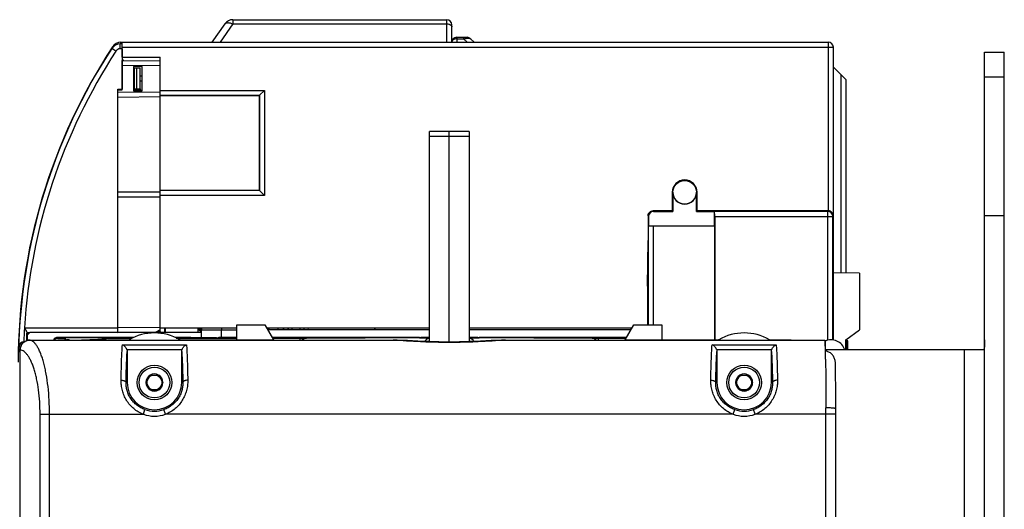
# Model space of a CAD drawing. Units: millimetres. Extents: x 0 to 1189, y 0 to 841.
# Drawn here: x 114 to 313, y 479 to 578 of the extents above; entities that cross this region are included whole.
import ezdxf

# ---------------------------------------------------------------- set-up
doc = ezdxf.new("R2010")
doc.units = ezdxf.units.MM
doc.header["$LTSCALE"] = 65.395
doc.layers.get('0').update_dxf_attribs({"linetype": 'CONTINUOUS'})
for name, color, linetype in [('03_AXES', 7, 'CONTINUOUS'), ('08_DRAFTS', 7, 'CONTINUOUS'), ('09_ROUNDS', 7, 'CONTINUOUS'), ('10_CHAMFER', 7, 'CONTINUOUS')]:
    doc.layers.add(name, color=color, linetype=linetype)

msp = doc.modelspace()

# ---------------------------------------------------------------- linework, layer by layer
at = {"color": 7, "linetype": 'Continuous'}
for p, q in [((134.866, 571.98), (134.866, 563.87)), ((134.866, 570.3), (142.516, 570.3)), ((135.109, 569.66), (134.866, 569.66)), ((134.866, 568.15), (134.886, 568.15)), ((137.166, 568.15), (138.516, 568.15)), ((137.316, 563.921), (137.316, 568.15)), ((137.816, 563.932), (137.816, 568.15)), ((138.516, 563.946), (138.516, 568.15)), ((133.966, 563.851), (134.886, 563.87)), ((133.966, 515.75), (133.966, 563.851)), ((137.166, 563.918), (138.516, 563.946)), ((312.866, 538.3), (308.866, 538.3)), ((142.516, 515.7), (157.999, 515.7)), ((150.866, 515.3), (157.999, 515.3)), ((150.871, 513.796), (150.871, 514.75)), ((154.866, 513.792), (154.866, 515.3)), ((157.999, 513.3), (157.999, 516.3)), ((157.999, 516.3), (163.634, 516.3)), ((163.634, 516.3), (165.366, 513.3)), ((163.981, 515.7), (196.866, 515.7)), ((196.866, 515.3), (164.212, 515.3)), ((204.866, 515.7), (237.752, 515.7)), ((237.521, 515.3), (204.866, 515.3)), ((236.366, 513.3), (238.098, 516.3)), ((238.098, 516.3), (243.733, 516.3)), ((243.733, 516.3), (243.733, 513.3)), ((131.866, 513.3), (136.263, 513.3)), ((265.469, 513.3), (269.866, 513.3)), ((308.582, 511.3), (304.866, 511.3)), ((304.866, 473.3), (304.866, 511.3)), ((140.5, 506.2), (139.634, 504.7)), ((139.634, 504.7), (140.5, 503.2)), ((140.5, 506.2), (142.232, 506.2)), ((143.098, 504.7), (142.232, 506.2)), ((142.232, 503.2), (143.098, 504.7)), ((259.5, 506.2), (258.634, 504.7)), ((258.634, 504.7), (259.5, 503.2)), ((259.5, 506.2), (261.232, 506.2)), ((262.098, 504.7), (261.232, 506.2)), ((261.232, 503.2), (262.098, 504.7)), ((140.5, 503.2), (142.232, 503.2)), ((259.5, 503.2), (261.232, 503.2))]:
    msp.add_line(p, q, dxfattribs=at)
at = {"color": 3, "linetype": 'Continuous'}
for p, q in [((150.866, 515.7), (150.866, 515.3)), ((166.366, 515.3), (166.366, 515.7))]:
    msp.add_line(p, q, dxfattribs=at)
at = {"color": 7, "linetype": 'Continuous'}
for centre, radius in [((141.366, 504.7), 3.5), ((141.366, 504.7), 3.1), ((260.366, 504.7), 3.5), ((260.366, 504.7), 3.1), ((141.366, 504.7), 1.5), ((260.366, 504.7), 1.5)]:
    msp.add_circle(centre, radius, dxfattribs=at)
at = {"color": 2, "linetype": 'Continuous'}
for centre, radius, start, end in [((174.747, 502.928), 16.28, 128.32061, 130.39566), ((150.088, 510.332), 19.729, 14.59048, 15.79234), ((147.23, 509.579), 24.285, 13.63008, 14.60134)]:
    msp.add_arc(centre, radius, start, end, dxfattribs=at)
at = {"color": 7, "linetype": 'Continuous'}
for centre, radius, start, end in [((123.866, 510.3), 3, 81.29437, 98.70563), ((277.866, 510.3), 3, 19.47122, 113.14133), ((141.366, 504.7), 1.72, 120.70278, 179.29722), ((141.366, 504.7), 1.72, 180.70278, 239.29722), ((141.366, 504.7), 1.72, 60.70278, 119.29722), ((141.366, 504.7), 1.72, 0.70278, 59.29722), ((141.366, 504.7), 1.72, 300.70278, 359.29722), ((260.366, 504.7), 1.72, 120.70278, 179.29722), ((260.366, 504.7), 1.72, 180.70278, 239.29722), ((260.366, 504.7), 1.72, 60.70278, 119.29722), ((260.366, 504.7), 1.72, 0.70278, 59.29722), ((260.366, 504.7), 1.72, 300.70278, 359.29722), ((141.366, 504.7), 1.72, 240.70278, 299.29722), ((260.366, 504.7), 1.72, 240.70278, 299.29722)]:
    msp.add_arc(centre, radius, start, end, dxfattribs=at)
at = {"color": 2, "linetype": 'Continuous'}
for points, knots in [([(167.207, 515.3), (167.212, 515.306), (167.34, 515.443), (167.458, 515.576), (167.559, 515.701)], [0, 0, 0, 0, 0.0376987, 1, 1, 1, 1]), ([(168.468, 515.302), (168.417, 515.422), (168.356, 515.557), (168.295, 515.683), (168.285, 515.702)], [0, 0, 0, 0, 0.8489311, 1, 1, 1, 1]), ([(171.506, 515.602), (171.51, 515.557), (171.513, 515.453), (171.501, 515.354), (171.491, 515.3)], [0, 0, 0, 0, 0.4298106, 1, 1, 1, 1])]:
    msp.add_open_spline(points, degree=3, knots=knots, dxfattribs=at)
at = {"color": 7, "linetype": 'Continuous'}
msp.add_open_spline([(308.866, 513.3), (308.866, 513.185), (308.866, 512.957), (308.866, 512.619), (308.862, 512.296), (308.853, 512.039), (308.839, 511.848), (308.824, 511.719), (308.804, 511.602), (308.777, 511.501), (308.743, 511.417), (308.7, 511.352), (308.646, 511.309), (308.603, 511.3), (308.582, 511.3)], degree=3, knots=[0, 0, 0, 0, 0.1644298, 0.3259067, 0.4810732, 0.6257311, 0.6924814, 0.7544609, 0.8108164, 0.8607287, 0.9036457, 0.9397185, 0.970582, 1, 1, 1, 1], dxfattribs=at)
at = {"layer": '03_AXES', "color": 7, "linetype": 'Continuous'}
for p, q in [((281.066, 513.1), (280.866, 512.9)), ((281.066, 511.3), (281.066, 513.1)), ((281.266, 513.1), (281.066, 513.1)), ((281.266, 511.3), (281.266, 513.1))]:
    msp.add_line(p, q, dxfattribs=at)
at = {"layer": '08_DRAFTS', "color": 7, "linetype": 'Continuous'}
for p, q in [((134.866, 569.653), (134.886, 569.652)), ((137.166, 568.424), (137.166, 563.497)), ((138.866, 568.409), (137.166, 568.424)), ((138.866, 563.512), (138.866, 568.409)), ((133.966, 563.71), (134.886, 563.71)), ((137.166, 563.497), (138.866, 563.512)), ((142.516, 562.577), (162.534, 562.568)), ((142.516, 543.42), (142.516, 562.335)), ((162.571, 562.606), (162.534, 562.568)), ((162.534, 543.458), (162.534, 562.568)), ((142.516, 543.448), (162.534, 543.458)), ((162.571, 543.42), (162.534, 543.458)), ((245.866, 543.05), (245.866, 539.3)), ((245.866, 543.05), (245.975, 543.05)), ((245.975, 543.05), (245.975, 539.191)), ((250.757, 539.191), (250.757, 543.05)), ((250.866, 543.05), (250.757, 543.05)), ((250.866, 539.3), (250.866, 543.05)), ((245.866, 539.3), (245.975, 539.191)), ((250.866, 539.3), (250.757, 539.191)), ((250.757, 539.191), (254.397, 539.191)), ((254.397, 536.3), (254.397, 539.191)), ((241.084, 536.3), (254.397, 536.3)), ((254.366, 536.3), (254.366, 513.3)), ((142.516, 514.959), (142.516, 515.335)), ((150.666, 515.336), (150.666, 515.7)), ((150.666, 515.336), (150.866, 515.325)), ((150.809, 515.116), (150.809, 514.75)), ((123.257, 513.582), (123.366, 513.691)), ((123.257, 513.582), (123.257, 513.265)), ((123.366, 513.691), (123.366, 513.265)), ((130.866, 513.691), (123.366, 513.691)), ((125.042, 513.265), (131.566, 513.492)), ((130.866, 513.468), (130.866, 513.691)), ((148.695, 513.796), (153.862, 513.796)), ((153.862, 513.796), (153.862, 513.693))]:
    msp.add_line(p, q, dxfattribs=at)
msp.add_circle((248.366, 543.05), 2.369, dxfattribs=at)
for centre, radius, start, end in [((248.366, 543.05), 2.5, 0, 180), ((248.366, 543.05), 2.391, 180, 360), ((229.491, 508.8), 113.929, 177.00635, 177.24475), ((141.366, 504.7), 5.5, 180, 360), ((260.366, 504.7), 5.5, 180, 360)]:
    msp.add_arc(centre, radius, start, end, dxfattribs=at)
for centre, major_axis, start_param, end_param in [((19.378, 517.76), (343.766, 0), -1.2064894, -1.2044518), ((150.566, 519.596), (0, 15), -1.8997967, -1.8713413)]:
    msp.add_ellipse(centre, major_axis=major_axis, ratio=0.0087269, start_param=start_param, end_param=end_param, dxfattribs=at)
at = {"layer": '09_ROUNDS', "color": 7, "linetype": 'Continuous'}
for p, q in [((155.568, 576.998), (152.979, 573.3)), ((157.207, 576.998), (154.618, 573.3)), ((157.207, 577.85), (157.207, 576.998)), ((157.207, 577.85), (200.366, 577.85)), ((157.207, 576.998), (200.366, 576.998)), ((200.366, 573.3), (200.366, 577.85)), ((201.366, 573.3), (201.366, 576.85)), ((202.366, 574.3), (202.366, 573.3)), ((202.366, 574.3), (204.452, 574.3)), ((203.745, 574.3), (203.745, 574.007)), ((134.445, 571.98), (134.445, 572.98)), ((134.866, 572.98), (134.445, 572.98)), ((134.6, 572.98), (134.6, 573.3)), ((134.6, 573.3), (277.366, 573.3)), ((134.866, 570.3), (134.866, 573.3)), ((134.866, 572.3), (278.366, 572.3)), ((202.366, 574.007), (203.745, 574.007)), ((204.452, 573.3), (203.745, 574.007)), ((205.866, 573.3), (205.159, 574.007)), ((277.366, 539.3), (277.366, 573.3)), ((278.366, 513.257), (278.366, 572.3)), ((131.66, 570.34), (131.619, 570.365)), ((133.608, 571.527), (132.771, 572.074)), ((134.866, 571.98), (134.445, 571.98)), ((142.516, 562.335), (142.516, 570.3)), ((308.866, 473.3), (308.866, 571.3)), ((308.866, 571.3), (312.866, 571.3)), ((134.886, 563.71), (134.886, 569.652)), ((134.886, 569.652), (142.516, 569.586)), ((134.886, 568.652), (142.516, 568.586)), ((138.866, 566.484), (138.516, 566.487)), ((308.866, 566.3), (312.866, 566.3)), ((138.866, 565.484), (138.516, 565.487)), ((133.966, 563.26), (133.966, 563.71)), ((133.966, 563.26), (142.516, 563.335)), ((133.966, 562.26), (142.516, 562.335)), ((137.166, 563.618), (138.516, 563.646)), ((138.866, 563.55), (137.166, 563.55)), ((138.516, 563.946), (138.516, 563.646)), ((142.516, 563.604), (163.57, 563.604)), ((142.516, 562.606), (162.571, 562.606)), ((162.571, 562.606), (163.57, 563.604)), ((162.571, 562.606), (162.571, 543.42)), ((163.57, 563.604), (163.57, 542.422)), ((196.866, 512.931), (196.866, 555.3)), ((204.866, 555.3), (196.866, 555.3)), ((200.866, 512.856), (200.866, 555.3)), ((204.866, 555.3), (204.866, 512.931)), ((204.866, 554.3), (196.866, 554.3)), ((133.966, 543.16), (142.516, 543.16)), ((142.516, 515.335), (142.516, 543.42)), ((162.571, 543.42), (142.516, 543.42)), ((162.571, 543.42), (163.57, 542.422)), ((133.966, 514.75), (133.966, 542.16)), ((133.966, 542.16), (142.516, 542.16)), ((163.57, 542.422), (142.516, 542.422)), ((242.084, 539.191), (241.975, 539.3)), ((245.866, 539.3), (241.975, 539.3)), ((242.084, 539.191), (245.975, 539.191)), ((277.366, 539.3), (250.866, 539.3)), ((254.41, 539.178), (254.397, 539.191)), ((277.244, 539.178), (254.41, 539.178)), ((277.244, 539.178), (277.366, 539.3)), ((277.244, 513.235), (277.244, 539.178)), ((240.975, 538.3), (240.975, 533.3)), ((241.084, 538.191), (240.975, 538.3)), ((241.084, 538.191), (241.084, 536.3)), ((254.419, 538.178), (254.419, 513.3)), ((254.419, 538.178), (278.244, 538.178)), ((278.244, 538.178), (278.366, 538.3)), ((278.244, 513.276), (278.244, 538.178)), ((241.045, 516.3), (241.045, 536.3)), ((241.045, 536.3), (241.084, 536.3)), ((242.045, 516.3), (242.045, 536.3)), ((240.875, 524.107), (240.975, 533.3)), ((283.666, 526.754), (278.366, 526.8)), ((240.875, 524.107), (240.875, 516.3)), ((240.875, 524.107), (240.875, 524.1)), ((115.146, 515.751), (115.15, 515.75)), ((115.146, 515.751), (115.15, 515.746)), ((115.15, 515.746), (115.15, 515.75)), ((115.15, 515.75), (133.966, 515.75)), ((115.593, 514.75), (116.193, 514.75)), ((133.966, 515.76), (142.516, 515.835)), ((133.966, 514.76), (141.637, 514.827)), ((142.516, 515.335), (141.637, 514.827)), ((142.516, 514.959), (142.516, 514.75)), ((143.366, 515.7), (143.366, 514.75)), ((143.616, 514.75), (143.616, 515.7)), ((150.216, 514.75), (150.216, 515.7)), ((150.216, 515.359), (150.666, 515.336)), ((150.216, 515.317), (150.866, 515.097)), ((150.4, 515.7), (150.4, 515.35)), ((150.866, 514.75), (150.866, 515.3)), ((186.026, 515.3), (185.711, 515.7)), ((115.124, 512.918), (115.031, 512.915)), ((116.271, 513.265), (116.271, 513.262)), ((116.271, 513.265), (189.535, 513.265)), ((116.271, 513.262), (189.519, 513.262)), ((121.866, 513.582), (121.866, 513.8)), ((137.221, 513.8), (121.866, 513.8)), ((121.866, 513.582), (123.257, 513.582)), ((130.866, 513.691), (130.988, 513.569)), ((136.747, 513.569), (130.988, 513.569)), ((131.566, 513.492), (131.566, 513.265)), ((131.866, 513.265), (131.866, 513.3)), ((148.564, 513.774), (145.566, 513.774)), ((157.999, 513.569), (145.985, 513.569)), ((146.62, 513.665), (146.23, 513.667)), ((146.469, 513.3), (165.366, 513.3)), ((147.089, 513.663), (146.62, 513.665)), ((147.651, 513.662), (147.089, 513.663)), ((148.116, 513.662), (147.651, 513.662)), ((148.678, 513.662), (148.116, 513.662)), ((148.695, 513.796), (148.564, 513.774)), ((149.178, 513.664), (148.678, 513.662)), ((149.602, 513.665), (149.178, 513.664)), ((150.039, 513.667), (149.602, 513.665)), ((150.39, 513.67), (150.039, 513.667)), ((150.673, 513.672), (150.39, 513.67)), ((150.898, 513.675), (150.673, 513.672)), ((151.096, 513.678), (150.898, 513.675)), ((151.211, 513.68), (151.096, 513.678)), ((151.278, 513.682), (151.211, 513.68)), ((151.316, 513.683), (151.278, 513.682)), ((151.344, 513.684), (151.316, 513.683)), ((151.358, 513.685), (151.344, 513.684)), ((151.367, 513.685), (151.358, 513.685)), ((151.372, 513.684), (151.363, 513.684)), ((151.371, 513.685), (151.367, 513.685)), ((151.371, 513.685), (151.372, 513.685)), ((151.466, 513.691), (153.238, 513.691)), ((153.761, 513.696), (153.862, 513.796)), ((154.33, 513.792), (154.238, 513.7)), ((157.999, 513.792), (154.33, 513.792)), ((194.866, 513.792), (165.083, 513.792)), ((170.722, 513.569), (165.211, 513.569)), ((170.722, 513.569), (170.811, 513.658)), ((170.722, 513.569), (170.722, 513.265)), ((189.535, 513.265), (189.519, 513.262)), ((189.519, 513.262), (189.536, 513.261)), ((189.519, 513.262), (189.537, 513.261)), ((189.537, 513.265), (189.535, 513.265)), ((194.866, 513.792), (194.866, 513.7)), ((195.221, 513.696), (195.129, 513.787)), ((196.866, 513.787), (195.129, 513.787)), ((195.221, 513.693), (195.221, 513.696)), ((195.866, 513.691), (196.866, 513.691)), ((206.603, 513.787), (204.866, 513.787)), ((204.866, 513.691), (205.866, 513.691)), ((206.511, 513.696), (206.603, 513.787)), ((206.511, 513.696), (206.511, 513.693)), ((206.866, 513.792), (206.866, 513.7)), ((236.65, 513.792), (206.866, 513.792)), ((212.197, 513.265), (212.196, 513.265)), ((212.196, 513.261), (212.213, 513.262)), ((212.196, 513.261), (212.213, 513.262)), ((212.197, 513.265), (276.657, 513.265)), ((212.213, 513.262), (212.197, 513.265)), ((212.213, 513.262), (276.657, 513.262)), ((230.921, 513.658), (230.958, 513.621)), ((230.958, 513.265), (230.958, 513.621)), ((230.958, 513.621), (236.552, 513.621)), ((236.366, 513.3), (255.263, 513.3)), ((269.866, 513.3), (269.866, 513.265)), ((276.657, 513.265), (276.657, 513.262)), ((276.657, 513.262), (276.657, 513.262)), ((276.657, 513.262), (276.657, 513.262)), ((276.657, 513.262), (276.659, 513.262)), ((114.066, 511.916), (114.35, 511.916)), ((114.243, 335.319), (114.243, 511.282)), ((114.243, 511.282), (114.292, 511.282)), ((114.292, 335.319), (114.292, 511.282)), ((134.901, 512.311), (147.832, 512.311)), ((135.794, 511.377), (146.939, 511.377)), ((135.866, 510.966), (135.866, 504.7)), ((146.866, 504.7), (146.866, 510.966)), ((253.901, 512.311), (266.832, 512.311)), ((254.794, 511.377), (265.939, 511.377)), ((254.866, 510.966), (254.866, 504.7)), ((265.866, 504.7), (265.866, 510.966)), ((304.866, 511.3), (276.771, 511.3)), ((278.788, 508.2), (278.78, 508.592)), ((135.64, 504.7), (135.866, 504.7)), ((147.093, 504.7), (146.866, 504.7)), ((254.64, 504.7), (254.866, 504.7)), ((266.093, 504.7), (265.866, 504.7)), ((139.128, 498.3), (139.458, 499.244)), ((143.604, 498.3), (143.274, 499.244)), ((258.128, 498.3), (258.458, 499.244)), ((262.604, 498.3), (262.274, 499.244)), ((278.868, 498.669), (278.868, 499.053)), ((118.291, 348.3), (118.291, 498.3)), ((118.291, 498.3), (139.128, 498.3)), ((120.193, 348.3), (120.193, 498.3)), ((258.128, 498.3), (143.604, 498.3)), ((278.868, 498.3), (262.604, 498.3)), ((276.868, 471.338), (276.868, 498.3))]:
    msp.add_line(p, q, dxfattribs=at)
at = {"layer": '09_ROUNDS', "color": 3, "linetype": 'Continuous'}
for p, q in [((312.866, 473.3), (312.866, 571.3)), ((154.866, 515.7), (154.866, 515.3)), ((172.403, 515.7), (172.332, 515.3))]:
    msp.add_line(p, q, dxfattribs=at)
at = {"layer": '09_ROUNDS', "color": 7, "linetype": 'Continuous'}
for points in [[(116.271, 513.265), (116.133, 513.26), (115.978, 513.244), (115.824, 513.216), (115.674, 513.177), (115.527, 513.127), (115.385, 513.067), (115.249, 512.996), (115.118, 512.915), (114.995, 512.825), (114.879, 512.726), (114.772, 512.62), (114.673, 512.506), (114.584, 512.385), (114.504, 512.258), (114.434, 512.125), (114.375, 511.988), (114.326, 511.847), (114.289, 511.703), (114.262, 511.557), (114.247, 511.409), (114.243, 511.282)], [(146.23, 513.667), (145.837, 513.67), (145.779, 513.67)], [(200.866, 512.856), (199.832, 512.861), (198.777, 512.877), (197.72, 512.902), (196.661, 512.937), (195.599, 512.98), (194.536, 513.029), (193.474, 513.082), (192.418, 513.137), (191.371, 513.188), (190.339, 513.235), (189.537, 513.265)], [(212.196, 513.265), (211.392, 513.235), (210.36, 513.188), (209.313, 513.136), (208.256, 513.082), (207.194, 513.029), (206.132, 512.98), (205.07, 512.937), (204.011, 512.902), (202.954, 512.877), (201.899, 512.861), (200.866, 512.856)], [(278.868, 499.053), (278.866, 500.006), (278.864, 500.61), (278.862, 501.208), (278.859, 501.8), (278.856, 502.385), (278.853, 502.961), (278.849, 503.527), (278.844, 504.081), (278.839, 504.623), (278.834, 505.152), (278.828, 505.666), (278.822, 506.164), (278.815, 506.645), (278.808, 507.109), (278.8, 507.554), (278.788, 508.2)], [(278.866, 346.596), (278.868, 347.548), (278.868, 347.932), (278.868, 498.669)]]:
    msp.add_lwpolyline(points, dxfattribs=at)
for centre, radius, start, end in [((157.207, 575.85), 2, 90, 145), ((200.366, 576.85), 1, 0, 90), ((202.366, 573.3), 1, 90, 180), ((204.452, 573.3), 1, 45, 90), ((229.491, 508.8), 115.625, 146.62921, 179.99131), ((134.445, 570.98), 2, 90, 146.84029), ((134.6, 571.3), 2, 90, 146.62921), ((277.366, 572.3), 1, 0, 90), ((229.566, 508.83), 115.625, 146.84029, 179.00024), ((229.566, 508.83), 114.625, 146.84029, 176.5389), ((133.312, 569.3), 2, 135.26181, 147.82864), ((134.445, 570.98), 1, 90, 146.84029), ((277.244, 538.178), 1, 0.00527, 89.99473), ((277.366, 538.3), 1, 359.9991, 90.0009), ((229.566, 508.83), 114.629, 176.5389, 177.96343), ((229.566, 508.83), 114.127, 176.95927, 177.84365), ((141.366, 504.7), 10, 59.31658, 120.68342), ((260.366, 504.7), 10, 59.31658, 120.68342), ((115.066, 511.916), 1, 92, 180), ((147.968, 228.738), 284.978, 89.9701, 90.45543), ((147.984, 805.658), 291.996, 269.56718, 270.02603), ((145.866, 509.346), 4, 78.52337, 81.33047), ((151.169, 508.041), 5.656, 87.92683, 88.1563), ((151.466, 512.691), 1, 95.46279, 96.2797), ((151.466, 512.691), 1.001, 90.00156, 95.46123), ((170.722, 512.569), 1, 44.10535, 89.99504), ((170.808, 512.659), 0.999, 37.33958, 89.79975), ((184.496, -851.767), 1365.486, 89.564808, 90.026426), ((190.652, 15.25), 498.448, 89.28555, 89.51547), ((196.958, 512.621), 1, 95.26592, 160.00576), ((210.491, 71.56), 442.135, 90.46996, 90.7289), ((204.863, 512.656), 1.003, 18.1132, 89.81207), ((204.866, 512.621), 1, 20.21725, 90.00059), ((217.248, -854.094), 1367.813, 89.971863, 90.434958), ((230.924, 512.659), 0.999, 90.20025, 142.66042), ((230.958, 512.621), 1, 90.005, 139.96543), ((255.866, 509.346), 4, 98.66953, 101.47663), ((89.924, 506.475), 186.892, 0.89991, 1.47543), ((141.366, 504.7), 5.781, 250.72693, 289.27307), ((260.366, 504.7), 5.781, 250.72693, 289.27307), ((-216.662, 498.302), 493.53, 359.99982, 0.14877), ((141.366, 504.7), 6.78, 250.72693, 289.27307), ((260.366, 504.7), 6.78, 250.72693, 289.27307)]:
    msp.add_arc(centre, radius, start, end, dxfattribs=at)
for centre, major_axis, ratio, start_param, end_param in [((242.084, 538.191), (-0.707, 0.707), 0.9999239, -0.7853601, 0.7853601), ((254.41, 538.178), (0, 1), 0.0087269, -1.5707963, -0.0087266), ((121.866, 512.8), (0, 1), 0.9999619, 0, 1.0875004), ((121.866, 512.582), (0, 1), 0.9999619, 0, 0.8188811), ((130.988, 512.569), (0, 1), 0.0087269, -0.4432971, -0.0087266), ((153.238, 513.7), (1, 0), 0.0087269, -1.5707963, -0.0087266), ((152.761, 513.696), (1, 0), 0.0087269, -0.409049, -0.0087266), ((195.866, 513.7), (1, 0), 0.0087269, 3.1415927, 4.712389), ((195.129, 512.787), (0, 1), 0.0087269, 0, 0.4344883), ((205.866, 513.7), (1, 0), 0.0087269, -1.5707963, 0), ((206.603, 512.787), (0, 1), 0.0087269, -0.4344883, 0)]:
    msp.add_ellipse(centre, major_axis=major_axis, ratio=ratio, start_param=start_param, end_param=end_param, dxfattribs=at)
for points, knots in [([(155.568, 576.998), (155.598, 577.04), (155.674, 577.118), (155.822, 577.2), (156.003, 577.248), (156.21, 577.263), (156.439, 577.245), (156.781, 577.174), (157.037, 577.077), (157.207, 576.998)], [0, 0, 0, 0, 0.0882677, 0.1824959, 0.2871459, 0.4046745, 0.5357931, 0.6799081, 1, 1, 1, 1]), ([(200.366, 576.998), (200.495, 576.998), (200.684, 576.977), (200.919, 576.906), (201.071, 576.836), (201.197, 576.75), (201.292, 576.651), (201.352, 576.541), (201.366, 576.462), (201.366, 576.424)], [0, 0, 0, 0, 0.306658, 0.4506291, 0.5839765, 0.7047764, 0.8126951, 0.9096052, 1, 1, 1, 1]), ([(132.929, 572.4), (132.947, 572.426), (132.988, 572.475), (133.069, 572.533), (133.167, 572.577), (133.239, 572.595), (133.277, 572.602)], [0, 0, 0, 0, 0.2259772, 0.4625147, 0.71844, 1, 1, 1, 1]), ([(202.366, 574.007), (202.237, 574.007), (201.988, 573.974), (201.706, 573.847), (201.533, 573.7), (201.439, 573.577), (201.38, 573.442), (201.366, 573.347), (201.366, 573.3)], [0, 0, 0, 0, 0.2870489, 0.5535683, 0.675502, 0.7893311, 0.8965442, 1, 1, 1, 1]), ([(203.745, 574.007), (203.91, 574.04), (204.15, 574.081), (204.46, 574.111), (204.661, 574.119), (204.834, 574.113), (204.975, 574.094), (205.083, 574.061), (205.14, 574.027), (205.159, 574.007)], [0, 0, 0, 0, 0.3489003, 0.5062937, 0.646862, 0.7673146, 0.8657781, 0.9423838, 1, 1, 1, 1]), ([(240.976, 538.3), (240.976, 538.302), (240.976, 538.307), (240.976, 538.319), (240.977, 538.339), (240.978, 538.372), (240.982, 538.414), (240.989, 538.464), (240.998, 538.514), (241.014, 538.579), (241.04, 538.658), (241.081, 538.75), (241.147, 538.867), (241.251, 538.999), (241.405, 539.13), (241.582, 539.227), (241.775, 539.287), (241.909, 539.3), (241.976, 539.3)], [0, 0, 0, 0, 0.0023735, 0.0096845, 0.0234846, 0.0407203, 0.0728468, 0.1048083, 0.1368296, 0.1688105, 0.2328088, 0.2968094, 0.3608151, 0.488674, 0.6165345, 0.7443874, 0.8722199, 1, 1, 1, 1]), ([(115.6, 514.884), (115.601, 514.911), (115.591, 514.972), (115.557, 515.064), (115.507, 515.166), (115.447, 515.276), (115.378, 515.39), (115.318, 515.487), (115.267, 515.565), (115.228, 515.625), (115.193, 515.688), (115.166, 515.728), (115.15, 515.746)], [0, 0, 0, 0, 0.0826677, 0.1843681, 0.3015246, 0.4300009, 0.5664083, 0.7081749, 0.7803246, 0.8531886, 0.9267443, 1, 1, 1, 1]), ([(114.292, 511.282), (114.293, 511.412), (114.32, 511.671), (114.436, 512.045), (114.621, 512.389), (114.87, 512.689), (115.172, 512.936), (115.514, 513.119), (115.885, 513.233), (116.142, 513.261), (116.271, 513.262)], [0, 0, 0, 0, 0.1255094, 0.2509958, 0.3763608, 0.5015336, 0.626476, 0.7511823, 0.8756751, 1, 1, 1, 1]), ([(115.021, 512.845), (115.021, 512.855), (115.023, 512.872), (115.025, 512.894), (115.027, 512.907), (115.029, 512.913), (115.031, 512.915), (115.031, 512.915)], [0, 0, 0, 0, 0.4244962, 0.7320446, 0.9211868, 0.9725343, 1, 1, 1, 1]), ([(120.193, 498.3), (120.193, 499.249), (120.144, 501.113), (119.924, 503.817), (119.62, 505.953), (119.307, 507.528), (119.05, 508.593), (118.768, 509.564), (118.463, 510.435), (118.137, 511.199), (117.795, 511.851), (117.437, 512.388), (117.066, 512.807), (116.683, 513.107), (116.406, 513.228), (116.271, 513.262)], [0, 0, 0, 0, 0.1778718, 0.3493508, 0.5085474, 0.5819555, 0.6505221, 0.7138216, 0.7715233, 0.8234045, 0.8693725, 0.9095037, 0.9441137, 0.9738771, 1, 1, 1, 1]), ([(151.351, 513.694), (151.289, 513.696), (151.138, 513.7), (150.739, 513.706), (150.081, 513.711), (149.154, 513.715), (148.475, 513.716), (148.116, 513.716)], [0, 0, 0, 0, 0.057229, 0.1395676, 0.3702016, 0.6675014, 1, 1, 1, 1]), ([(151.363, 513.684), (151.303, 513.682), (151.155, 513.679), (150.894, 513.675), (150.557, 513.671), (149.985, 513.667), (149.164, 513.663), (148.479, 513.662), (148.116, 513.662)], [0, 0, 0, 0, 0.0554431, 0.1366084, 0.241289, 0.3666355, 0.6652016, 1, 1, 1, 1]), ([(151.466, 513.691), (151.466, 513.691), (151.463, 513.69), (151.46, 513.689), (151.452, 513.688), (151.442, 513.688), (151.429, 513.687), (151.405, 513.686), (151.386, 513.685), (151.372, 513.684)], [0, 0, 0, 0, 0.0161228, 0.062144, 0.1396332, 0.2487413, 0.3894486, 0.5616573, 1, 1, 1, 1]), ([(151.443, 513.69), (151.439, 513.691), (151.415, 513.692), (151.392, 513.693), (151.373, 513.694)], [0, 0, 0, 0, 0.1879084, 1, 1, 1, 1]), ([(170.811, 513.658), (171.649, 513.669), (173.533, 513.687), (177.885, 513.713), (181.399, 513.719), (183.866, 513.719)], [0, 0, 0, 0, 0.1923839, 0.4331266, 1, 1, 1, 1]), ([(189.536, 513.261), (190.436, 513.229), (192.273, 513.133), (195.071, 512.975), (197.948, 512.854), (199.889, 512.824), (200.866, 512.824)], [0, 0, 0, 0, 0.2382167, 0.4864307, 0.7414754, 1, 1, 1, 1]), ([(196.866, 513.657), (196.768, 513.651), (196.572, 513.61), (196.308, 513.465), (196.096, 513.245), (196.004, 513.062), (195.973, 512.965)], [0, 0, 0, 0, 0.2460643, 0.4941631, 0.7454477, 1, 1, 1, 1]), ([(200.866, 512.824), (201.843, 512.824), (203.785, 512.854), (206.662, 512.975), (209.46, 513.133), (211.296, 513.229), (212.196, 513.261)], [0, 0, 0, 0, 0.2585242, 0.5135693, 0.7617834, 1, 1, 1, 1]), ([(217.92, 513.719), (220.376, 513.719), (223.876, 513.713), (228.21, 513.687), (230.087, 513.669), (230.921, 513.658)], [0, 0, 0, 0, 0.5669049, 0.8075867, 1, 1, 1, 1]), ([(276.657, 513.262), (276.663, 513.234), (276.672, 513.161), (276.684, 513.029), (276.696, 512.85), (276.708, 512.624), (276.72, 512.353), (276.737, 511.902), (276.748, 511.542), (276.754, 511.287)], [0, 0, 0, 0, 0.0433046, 0.110469, 0.2013723, 0.3157598, 0.4532835, 0.613514, 1, 1, 1, 1]), ([(276.658, 513.265), (276.658, 513.265), (276.659, 513.264), (276.659, 513.263), (276.659, 513.262)], [0, 0, 0, 0, 0.3072144, 1, 1, 1, 1]), ([(276.772, 511.286), (276.764, 511.541), (276.752, 511.901), (276.733, 512.353), (276.719, 512.625), (276.705, 512.85), (276.691, 513.03), (276.677, 513.162), (276.666, 513.234), (276.659, 513.262)], [0, 0, 0, 0, 0.3865044, 0.5467313, 0.6842438, 0.7986149, 0.8895016, 0.95666, 1, 1, 1, 1]), ([(118.291, 498.3), (118.291, 499.138), (118.24, 500.781), (118.012, 503.162), (117.699, 505.035), (117.376, 506.41), (117.113, 507.336), (116.823, 508.176), (116.511, 508.926), (116.179, 509.58), (115.83, 510.134), (115.466, 510.586), (115.089, 510.933), (114.7, 511.173), (114.425, 511.26), (114.292, 511.282)], [0, 0, 0, 0, 0.1769936, 0.3474155, 0.5053221, 0.5780397, 0.6459309, 0.7086235, 0.765854, 0.8174819, 0.8635131, 0.9041414, 0.9398167, 0.9713459, 1, 1, 1, 1]), ([(134.64, 505.158), (134.653, 505.928), (134.682, 507.366), (134.741, 509.349), (134.801, 510.781), (134.856, 511.727), (134.885, 512.129), (134.901, 512.311)], [0, 0, 0, 0, 0.3227343, 0.602869, 0.8311266, 0.9233785, 1, 1, 1, 1]), ([(135.794, 511.377), (135.751, 511.493), (135.638, 511.708), (135.418, 511.977), (135.171, 512.181), (134.991, 512.277), (134.901, 512.311)], [0, 0, 0, 0, 0.2798795, 0.5422644, 0.7821288, 1, 1, 1, 1]), ([(135.64, 504.7), (135.651, 505.349), (135.677, 506.573), (135.729, 508.28), (135.788, 509.72), (135.838, 510.585), (135.866, 510.966)], [0, 0, 0, 0, 0.3105704, 0.5854539, 0.8173155, 1, 1, 1, 1]), ([(135.794, 511.377), (135.806, 511.344), (135.848, 511.211), (135.866, 511.071), (135.866, 510.966)], [0, 0, 0, 0, 0.2504779, 1, 1, 1, 1]), ([(146.866, 510.966), (146.866, 511.001), (146.872, 511.14), (146.903, 511.279), (146.939, 511.377)], [0, 0, 0, 0, 0.2505016, 1, 1, 1, 1]), ([(146.866, 510.966), (146.894, 510.585), (146.944, 509.72), (147.004, 508.28), (147.055, 506.573), (147.081, 505.349), (147.093, 504.7)], [0, 0, 0, 0, 0.1826846, 0.4145461, 0.6894295, 1, 1, 1, 1]), ([(146.939, 511.377), (146.982, 511.493), (147.094, 511.708), (147.315, 511.977), (147.561, 512.181), (147.742, 512.277), (147.832, 512.311)], [0, 0, 0, 0, 0.2798795, 0.5422644, 0.7821288, 1, 1, 1, 1]), ([(147.832, 512.311), (147.847, 512.129), (147.877, 511.727), (147.932, 510.781), (147.992, 509.349), (148.05, 507.366), (148.079, 505.928), (148.092, 505.158)], [0, 0, 0, 0, 0.0766216, 0.1688735, 0.3971311, 0.6772657, 1, 1, 1, 1]), ([(253.64, 505.158), (253.653, 505.928), (253.682, 507.366), (253.741, 509.349), (253.801, 510.781), (253.856, 511.727), (253.885, 512.129), (253.901, 512.311)], [0, 0, 0, 0, 0.3227343, 0.602869, 0.8311266, 0.9233785, 1, 1, 1, 1]), ([(254.794, 511.377), (254.751, 511.493), (254.638, 511.708), (254.418, 511.977), (254.171, 512.181), (253.991, 512.277), (253.901, 512.311)], [0, 0, 0, 0, 0.2798795, 0.5422644, 0.7821288, 1, 1, 1, 1]), ([(254.64, 504.7), (254.651, 505.349), (254.677, 506.573), (254.729, 508.28), (254.788, 509.72), (254.838, 510.585), (254.866, 510.966)], [0, 0, 0, 0, 0.3105704, 0.5854539, 0.8173155, 1, 1, 1, 1]), ([(254.794, 511.377), (254.806, 511.344), (254.848, 511.211), (254.866, 511.071), (254.866, 510.966)], [0, 0, 0, 0, 0.2504779, 1, 1, 1, 1]), ([(265.866, 510.966), (265.866, 511.001), (265.872, 511.14), (265.903, 511.279), (265.939, 511.377)], [0, 0, 0, 0, 0.2505016, 1, 1, 1, 1]), ([(265.866, 510.966), (265.894, 510.585), (265.944, 509.72), (266.004, 508.28), (266.055, 506.573), (266.081, 505.349), (266.093, 504.7)], [0, 0, 0, 0, 0.1826846, 0.4145461, 0.6894295, 1, 1, 1, 1]), ([(265.939, 511.377), (265.982, 511.493), (266.094, 511.708), (266.315, 511.977), (266.561, 512.181), (266.742, 512.277), (266.832, 512.311)], [0, 0, 0, 0, 0.2798795, 0.5422644, 0.7821288, 1, 1, 1, 1]), ([(266.832, 512.311), (266.847, 512.129), (266.877, 511.727), (266.932, 510.781), (266.992, 509.349), (267.05, 507.366), (267.079, 505.928), (267.092, 505.158)], [0, 0, 0, 0, 0.0766216, 0.1688735, 0.3971311, 0.6772657, 1, 1, 1, 1]), ([(277.272, 510.911), (277.205, 510.932), (277.081, 510.978), (276.941, 511.052), (276.855, 511.122), (276.809, 511.174), (276.78, 511.229), (276.772, 511.267), (276.772, 511.286)], [0, 0, 0, 0, 0.3209114, 0.6016069, 0.7202802, 0.8242758, 0.9160294, 1, 1, 1, 1]), ([(278.78, 508.592), (278.774, 508.837), (278.707, 509.328), (278.469, 509.903), (278.183, 510.304), (277.921, 510.566), (277.616, 510.777), (277.389, 510.874), (277.272, 510.911)], [0, 0, 0, 0, 0.2499135, 0.4996283, 0.6247612, 0.7498691, 0.8749487, 1, 1, 1, 1]), ([(276.793, 509.411), (276.805, 508.721), (276.825, 507.237), (276.854, 503.961), (276.865, 501.375), (276.867, 499.583)], [0, 0, 0, 0, 0.2105056, 0.453122, 1, 1, 1, 1]), ([(139.128, 498.3), (138.778, 498.432), (138.1, 498.755), (137.18, 499.405), (136.382, 500.194), (135.723, 501.094), (135.216, 502.072), (134.866, 503.094), (134.67, 504.128), (134.635, 504.819), (134.64, 505.158)], [0, 0, 0, 0, 0.1286098, 0.2571649, 0.3854552, 0.5130233, 0.6391429, 0.7629098, 0.8834271, 1, 1, 1, 1]), ([(134.64, 505.158), (134.766, 505.156), (134.951, 505.138), (135.182, 505.08), (135.332, 505.024), (135.457, 504.957), (135.554, 504.88), (135.619, 504.795), (135.638, 504.731), (135.64, 504.7)], [0, 0, 0, 0, 0.3218842, 0.4717117, 0.6086728, 0.729912, 0.8341437, 0.9225486, 1, 1, 1, 1]), ([(139.458, 499.244), (139.168, 499.345), (138.602, 499.595), (137.827, 500.101), (137.144, 500.722), (136.575, 501.438), (136.135, 502.223), (135.831, 503.047), (135.663, 503.877), (135.634, 504.431), (135.64, 504.7)], [0, 0, 0, 0, 0.1298015, 0.2595284, 0.388918, 0.5173682, 0.6438799, 0.7672019, 0.8861624, 1, 1, 1, 1]), ([(147.093, 504.7), (147.098, 504.431), (147.07, 503.877), (146.902, 503.047), (146.598, 502.223), (146.157, 501.438), (145.588, 500.722), (144.906, 500.101), (144.13, 499.595), (143.565, 499.345), (143.274, 499.244)], [0, 0, 0, 0, 0.1138374, 0.2327977, 0.3561196, 0.4826313, 0.6110816, 0.7404714, 0.8701984, 1, 1, 1, 1]), ([(148.092, 505.158), (148.098, 504.819), (148.063, 504.128), (147.866, 503.094), (147.516, 502.072), (147.009, 501.094), (146.351, 500.194), (145.552, 499.405), (144.633, 498.755), (143.954, 498.432), (143.604, 498.3)], [0, 0, 0, 0, 0.1165727, 0.2370898, 0.3608566, 0.4869762, 0.6145445, 0.7428349, 0.8713901, 1, 1, 1, 1]), ([(148.092, 505.158), (147.966, 505.156), (147.781, 505.138), (147.55, 505.08), (147.4, 505.024), (147.275, 504.957), (147.179, 504.88), (147.114, 504.795), (147.095, 504.731), (147.093, 504.7)], [0, 0, 0, 0, 0.3218842, 0.4717117, 0.6086728, 0.729912, 0.8341437, 0.9225486, 1, 1, 1, 1]), ([(258.128, 498.3), (257.778, 498.432), (257.1, 498.755), (256.18, 499.405), (255.382, 500.194), (254.723, 501.094), (254.216, 502.072), (253.866, 503.094), (253.67, 504.128), (253.635, 504.819), (253.64, 505.158)], [0, 0, 0, 0, 0.1286098, 0.2571649, 0.3854552, 0.5130233, 0.6391429, 0.7629098, 0.8834271, 1, 1, 1, 1]), ([(253.64, 505.158), (253.766, 505.156), (253.951, 505.138), (254.182, 505.08), (254.332, 505.024), (254.457, 504.957), (254.554, 504.88), (254.619, 504.795), (254.638, 504.731), (254.64, 504.7)], [0, 0, 0, 0, 0.3218842, 0.4717117, 0.6086728, 0.729912, 0.8341437, 0.9225486, 1, 1, 1, 1]), ([(258.458, 499.244), (258.168, 499.345), (257.602, 499.595), (256.827, 500.101), (256.144, 500.722), (255.575, 501.438), (255.135, 502.223), (254.831, 503.047), (254.663, 503.877), (254.634, 504.431), (254.64, 504.7)], [0, 0, 0, 0, 0.1298015, 0.2595284, 0.388918, 0.5173682, 0.6438799, 0.7672019, 0.8861624, 1, 1, 1, 1]), ([(266.093, 504.7), (266.098, 504.431), (266.07, 503.877), (265.902, 503.047), (265.598, 502.223), (265.157, 501.438), (264.588, 500.722), (263.906, 500.101), (263.13, 499.595), (262.565, 499.345), (262.274, 499.244)], [0, 0, 0, 0, 0.1138374, 0.2327977, 0.3561196, 0.4826313, 0.6110816, 0.7404714, 0.8701984, 1, 1, 1, 1]), ([(267.092, 505.158), (267.098, 504.819), (267.063, 504.128), (266.866, 503.094), (266.516, 502.072), (266.009, 501.094), (265.351, 500.194), (264.552, 499.405), (263.633, 498.755), (262.954, 498.432), (262.604, 498.3)], [0, 0, 0, 0, 0.1165727, 0.2370898, 0.3608566, 0.4869762, 0.6145445, 0.7428349, 0.8713901, 1, 1, 1, 1]), ([(267.092, 505.158), (266.966, 505.156), (266.781, 505.138), (266.55, 505.08), (266.4, 505.024), (266.275, 504.957), (266.179, 504.88), (266.114, 504.795), (266.095, 504.731), (266.093, 504.7)], [0, 0, 0, 0, 0.3218842, 0.4717117, 0.6086728, 0.729912, 0.8341437, 0.9225486, 1, 1, 1, 1]), ([(278.867, 499.417), (278.867, 499.423), (278.859, 499.434), (278.844, 499.443), (278.819, 499.455), (278.775, 499.469), (278.709, 499.484), (278.625, 499.498), (278.524, 499.512), (278.408, 499.525), (278.224, 499.542), (277.964, 499.559), (277.622, 499.574), (277.252, 499.582), (276.997, 499.585), (276.867, 499.583)], [0, 0, 0, 0, 0.0095601, 0.0167884, 0.0260362, 0.0509406, 0.0845356, 0.1266741, 0.1770374, 0.2351909, 0.300607, 0.4507248, 0.6217519, 0.8071993, 1, 1, 1, 1])]:
    msp.add_open_spline(points, degree=3, knots=knots, dxfattribs=at)
at = {"layer": '10_CHAMFER', "color": 7, "linetype": 'Continuous'}
for p, q in [((134.866, 569.8), (135.126, 569.65)), ((134.886, 568.444), (134.866, 568.444)), ((280.866, 565.8), (278.366, 568.3)), ((279.866, 566.8), (279.866, 526.787)), ((280.866, 565.8), (280.866, 526.779)), ((283.666, 526.754), (283.666, 515.3)), ((116.193, 514.75), (115.693, 514.274)), ((150.871, 514.75), (116.193, 514.75)), ((280.866, 513.3), (283.666, 515.3)), ((153.761, 513.693), (153.761, 513.696)), ((165.366, 513.3), (165.366, 513.265)), ((236.366, 513.265), (236.366, 513.3)), ((280.866, 511.3), (280.866, 513.3))]:
    msp.add_line(p, q, dxfattribs=at)
msp.add_arc((229.491, 508.8), 113.929, 177.24602, 177.80273, dxfattribs=at)

doc.saveas('drawing.dxf')
